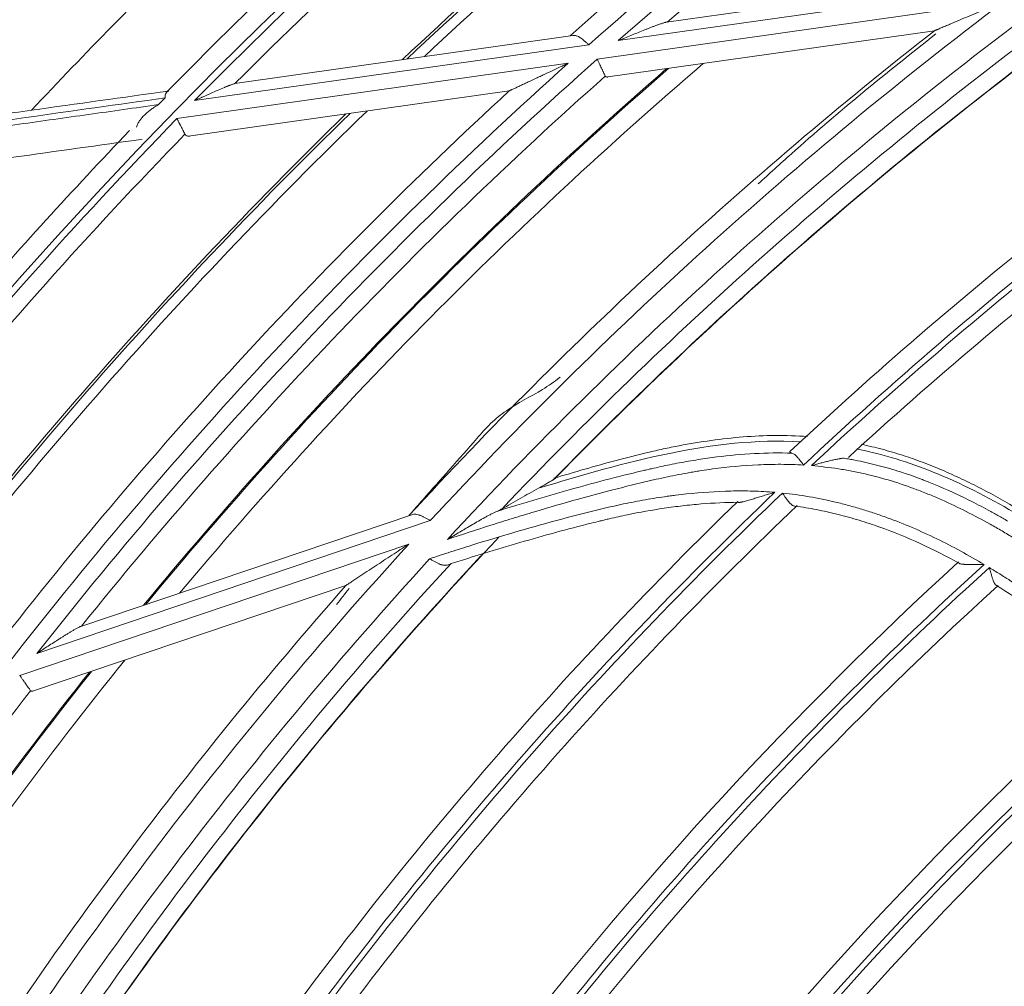
# Model space of a CAD drawing. Units: inches. Extents: x 0 to 6916, y 0 to 4933.
# Drawn here: x 1258 to 1309, y 2461 to 2511 of the extents above; entities that cross this region are included whole.
import ezdxf

# ---------------------------------------------------------------- set-up
doc = ezdxf.new("R2010")
doc.units = ezdxf.units.IN
doc.header["$MEASUREMENT"] = 0
doc.layers.add('LG-Product', color=3, linetype='Continuous')

msp = doc.modelspace()

# ---------------------------------------------------------------- linework, layer by layer
at = {"layer": 'LG-Product', "color": 3, "linetype": 'Continuous', "lineweight": 18}
for p, q in [((1310.717, 2513.348), (1289.27, 2510.311)), ((1291.779, 2511.272), (1309.828, 2513.828)), ((1288.178, 2509.348), (1309.389, 2512.351)), ((1305.766, 2510.829), (1288.731, 2508.417)), ((1269.381, 2508.101), (1286.905, 2510.582)), ((1287.735, 2510.094), (1267.167, 2507.181)), ((1266.25, 2506.244), (1286.657, 2509.133)), ((1283.579, 2507.687), (1266.978, 2505.337)), ((1279.465, 2485.265), (1258.941, 2478.339)), ((1261.23, 2479.745), (1278.502, 2485.574)), ((1258.044, 2477.192), (1278.342, 2484.042)), ((1275.061, 2481.879), (1258.759, 2476.378))]:
    msp.add_line(p, q, dxfattribs=at)
for radius in [273.8, 252.058, 185.2]:
    msp.add_circle((1446.619, 2330.672), radius, dxfattribs=at)
for centre, radius, start, end in [((1445.675, 2330.783), 272.391, 89.80144, 34.60381), ((1445.676, 2330.783), 271.891, 89.80116, 34.40683), ((1446.619, 2330.672), 251.711, 125.18407, 135.47361), ((1446.619, 2330.672), 250.845, 125.25158, 134.98994), ((1446.619, 2330.672), 239.659, 121.28301, 131.526), ((1446.619, 2330.672), 238.807, 120.97682, 131.21574), ((1446.619, 2330.672), 245.649, 123.71062, 133.34062), ((1446.619, 2330.672), 245.515, 123.66562, 133.29563), ((1446.619, 2330.672), 244.989, 123.49688, 133.12125), ((1446.619, 2330.672), 240.659, 122.05937, 131.62589), ((1446.619, 2330.672), 237.868, 121.04489, 130.59996), ((1446.619, 2330.672), 253.058, 132.75118, 135.6283), ((1446.619, 2330.672), 257.5, 134.1572, 136.87933), ((1446.619, 2330.672), 227.683, 127.06539, 137.23571), ((1446.619, 2330.672), 226.363, 127.023, 137.26507), ((1446.619, 2330.672), 216.9, 123.57377, 133.1688), ((1446.619, 2330.672), 215.9, 123.11855, 133.15813), ((1446.619, 2330.672), 215.6, 123.04936, 133.08448), ((1446.619, 2330.672), 228.683, 128.02029, 137.37814), ((1446.619, 2330.672), 225.378, 126.87638, 136.47877), ((1446.619, 2330.672), 224.497, 126.53621, 135.72432), ((1446.619, 2330.672), 224.482, 126.53015, 135.6588), ((1446.619, 2330.672), 214.6, 123.01943, 132.63146), ((1446.619, 2330.672), 238.807, 131.56505, 141.80398), ((1446.619, 2330.672), 239.659, 131.87125, 142.11423), ((1446.619, 2330.672), 236.048, 130.98862, 140.48921), ((1446.619, 2330.672), 235.987, 131.01204, 140.46557), ((1446.619, 2330.672), 235.001, 130.59562, 140.07938), ((1446.619, 2330.672), 235.987, 130.96808, 131.01204), ((1446.619, 2330.672), 237.868, 131.63313, 141.1882), ((1446.619, 2330.672), 240.659, 132.64524, 142.19974), ((1446.619, 2330.672), 252.912, 135.6947, 135.80594), ((1446.619, 2330.672), 244.989, 134.08875, 143.7075), ((1446.619, 2330.672), 251.711, 135.77231, 146.06185), ((1446.619, 2330.672), 245.649, 134.29688, 143.92688), ((1446.619, 2330.672), 245.515, 134.2575, 143.88188), ((1446.619, 2330.672), 253.058, 136.26514, 139.15951), ((1446.619, 2330.672), 250.845, 135.83981, 145.57818), ((1446.619, 2330.672), 185, 120.7144, 141.32783), ((1446.619, 2330.672), 184, 120.8631, 141.0979), ((1446.619, 2330.672), 224.482, 135.6588, 135.70516), ((1446.619, 2330.672), 215.9, 133.70679, 143.74636), ((1446.619, 2330.672), 215.6, 133.63759, 143.67272), ((1446.619, 2330.672), 216.9, 134.16201, 143.75703), ((1446.619, 2330.672), 214.6, 133.60766, 143.21969), ((1446.619, 2330.672), 227.683, 137.65363, 147.82394), ((1446.619, 2330.672), 224.482, 136.77508, 146.2507), ((1446.619, 2330.672), 226.363, 137.61124, 147.8533), ((1446.619, 2330.672), 225.378, 137.46461, 147.067), ((1446.619, 2330.672), 224.497, 137.12445, 146.31255), ((1446.619, 2330.672), 206.7, 132.48276, 142.13809), ((1446.619, 2330.672), 205.7, 132.2321, 142.24406), ((1446.619, 2330.672), 205.4, 132.20683, 142.21904), ((1446.619, 2330.672), 228.683, 138.60858, 147.96659), ((1446.619, 2330.672), 204.4, 132.28747, 141.94734), ((1446.619, 2330.672), 235.001, 141.18188, 150.66563), ((1446.619, 2330.672), 236.048, 141.57685, 151.07745), ((1446.619, 2330.672), 235.987, 141.55386, 141.60327), ((1446.619, 2330.672), 235.987, 141.60327, 151.02497), ((1446.619, 2330.672), 196.5, 131.82866, 141.48969), ((1446.619, 2330.672), 237.868, 142.22136, 151.77643), ((1446.619, 2330.672), 195.5, 131.62235, 141.64125), ((1446.619, 2330.672), 195.2, 131.60981, 141.62892), ((1446.619, 2330.672), 194.2, 131.73376, 141.39341), ((1446.619, 2330.672), 186.3, 131.50157, 141.15228), ((1446.619, 2330.672), 185.3, 131.3094, 141.33453)]:
    msp.add_arc(centre, radius, start, end, dxfattribs=at)
for points, knots in [([(1305.766, 2510.829), (1305.766, 2510.829), (1305.767, 2510.829), (1305.769, 2510.83), (1305.773, 2510.832), (1305.78, 2510.834), (1305.787, 2510.838), (1305.791, 2510.839), (1305.805, 2510.845), (1305.816, 2510.85), (1305.841, 2510.86), (1305.854, 2510.866), (1305.882, 2510.878), (1305.897, 2510.884), (1305.928, 2510.897), (1305.944, 2510.904), (1305.993, 2510.925), (1306.028, 2510.94), (1306.098, 2510.97), (1306.134, 2510.985), (1306.207, 2511.016), (1306.244, 2511.032), (1306.356, 2511.079), (1306.432, 2511.111), (1306.548, 2511.16), (1306.587, 2511.177), (1306.665, 2511.21), (1306.705, 2511.227), (1306.823, 2511.276), (1306.901, 2511.31), (1307.138, 2511.41), (1307.297, 2511.477), (1307.616, 2511.611), (1307.775, 2511.678), (1308.096, 2511.812), (1308.257, 2511.879), (1308.579, 2512.014), (1308.74, 2512.082), (1308.983, 2512.183), (1309.104, 2512.233), (1309.246, 2512.292), (1309.317, 2512.322), (1309.353, 2512.337), (1309.368, 2512.343), (1309.376, 2512.346), (1309.378, 2512.347), (1309.383, 2512.349), (1309.386, 2512.35), (1309.389, 2512.351)], [0, 0, 0, 0, 0.007492, 0.007492, 0.015307, 0.023122, 0.023122, 0.030937, 0.030937, 0.046567, 0.046567, 0.062197, 0.062197, 0.077827, 0.077827, 0.093457, 0.093457, 0.124717, 0.124717, 0.155977, 0.155977, 0.187237, 0.187237, 0.249757, 0.249757, 0.281018, 0.281018, 0.312278, 0.312278, 0.374798, 0.374798, 0.499838, 0.499838, 0.624879, 0.624879, 0.749919, 0.749919, 0.87496, 0.87496, 0.93748, 0.96874, 0.98437, 0.992185, 0.996092, 0.996092, 0.998046, 0.998046, 1, 1, 1, 1]), ([(1291.779, 2511.272), (1291.77, 2511.271), (1291.76, 2511.269), (1291.74, 2511.265), (1291.729, 2511.263), (1291.696, 2511.255), (1291.674, 2511.249), (1291.627, 2511.236), (1291.603, 2511.228), (1291.555, 2511.213), (1291.53, 2511.205), (1291.454, 2511.18), (1291.404, 2511.162), (1291.301, 2511.125), (1291.25, 2511.106), (1291.146, 2511.067), (1291.093, 2511.047), (1290.988, 2511.007), (1290.935, 2510.987), (1290.829, 2510.945), (1290.776, 2510.924), (1290.669, 2510.882), (1290.615, 2510.861), (1290.454, 2510.796), (1290.347, 2510.753), (1290.133, 2510.666), (1290.025, 2510.622), (1289.81, 2510.534), (1289.702, 2510.489), (1289.54, 2510.423), (1289.459, 2510.389), (1289.378, 2510.356), (1289.324, 2510.333), (1289.297, 2510.322), (1289.27, 2510.311)], [0, 0, 0, 0, 0.015625, 0.015625, 0.03125, 0.03125, 0.0625, 0.0625, 0.09375, 0.09375, 0.125, 0.125, 0.1875, 0.1875, 0.25, 0.25, 0.3125, 0.3125, 0.375, 0.375, 0.4375, 0.4375, 0.5, 0.5, 0.625, 0.625, 0.75, 0.75, 0.875, 0.875, 0.9375, 0.96875, 0.96875, 1, 1, 1, 1]), ([(1287.735, 2510.094), (1287.726, 2510.102), (1287.717, 2510.111), (1287.698, 2510.128), (1287.67, 2510.153), (1287.642, 2510.178), (1287.587, 2510.228), (1287.55, 2510.26), (1287.504, 2510.299), (1287.495, 2510.307), (1287.476, 2510.323), (1287.449, 2510.345), (1287.422, 2510.367), (1287.368, 2510.408), (1287.333, 2510.434), (1287.289, 2510.463), (1287.281, 2510.469), (1287.263, 2510.48), (1287.254, 2510.485), (1287.228, 2510.501), (1287.211, 2510.511), (1287.161, 2510.537), (1287.128, 2510.551), (1287.079, 2510.567), (1287.062, 2510.572), (1287.03, 2510.579), (1287.014, 2510.582), (1286.966, 2510.587), (1286.935, 2510.586), (1286.905, 2510.582)], [0, 0, 0, 0, 0.03125, 0.03125, 0.0625, 0.125, 0.125, 0.25, 0.25, 0.28125, 0.28125, 0.3125, 0.375, 0.375, 0.5, 0.5, 0.53125, 0.53125, 0.5625, 0.5625, 0.625, 0.625, 0.75, 0.75, 0.8125, 0.8125, 0.875, 0.875, 1, 1, 1, 1]), ([(1305.843, 2510.659), (1303.271, 2508.655), (1300.142, 2506.095), (1297.144, 2503.364), (1296.571, 2502.835)], [0, 0, 0, 0, 0.808072, 1, 1, 1, 1]), ([(1288.178, 2509.348), (1288.183, 2509.336), (1288.189, 2509.324), (1288.2, 2509.301), (1288.216, 2509.265), (1288.233, 2509.23), (1288.265, 2509.16), (1288.287, 2509.113), (1288.313, 2509.056), (1288.318, 2509.045), (1288.329, 2509.022), (1288.334, 2509.011), (1288.349, 2508.978), (1288.359, 2508.956), (1288.389, 2508.891), (1288.408, 2508.85), (1288.436, 2508.791), (1288.445, 2508.771), (1288.462, 2508.734), (1288.471, 2508.715), (1288.495, 2508.662), (1288.51, 2508.63), (1288.538, 2508.57), (1288.55, 2508.543), (1288.573, 2508.495), (1288.582, 2508.475), (1288.59, 2508.458)], [0, 0, 0, 0, 0.03125, 0.03125, 0.0625, 0.125, 0.125, 0.25, 0.25, 0.28125, 0.28125, 0.3125, 0.3125, 0.375, 0.375, 0.5, 0.5, 0.5625, 0.5625, 0.625, 0.625, 0.75, 0.75, 0.875, 0.875, 1, 1, 1, 1]), ([(1283.579, 2507.687), (1283.579, 2507.687), (1283.581, 2507.688), (1283.586, 2507.69), (1283.588, 2507.691), (1283.593, 2507.694), (1283.599, 2507.697), (1283.606, 2507.7), (1283.613, 2507.704), (1283.618, 2507.706), (1283.631, 2507.712), (1283.641, 2507.717), (1283.662, 2507.727), (1283.673, 2507.732), (1283.697, 2507.743), (1283.71, 2507.749), (1283.749, 2507.768), (1283.776, 2507.781), (1283.833, 2507.808), (1283.863, 2507.822), (1283.923, 2507.85), (1283.954, 2507.865), (1284.048, 2507.909), (1284.112, 2507.94), (1284.242, 2508.001), (1284.308, 2508.032), (1284.441, 2508.095), (1284.508, 2508.126), (1284.71, 2508.221), (1284.846, 2508.286), (1285.053, 2508.383), (1285.123, 2508.415), (1285.261, 2508.48), (1285.33, 2508.513), (1285.539, 2508.611), (1285.678, 2508.676), (1285.956, 2508.806), (1286.096, 2508.871), (1286.306, 2508.969), (1286.411, 2509.018), (1286.534, 2509.076), (1286.595, 2509.104), (1286.622, 2509.117), (1286.639, 2509.125), (1286.648, 2509.129), (1286.657, 2509.133)], [0, 0, 0, 0, 0.015625, 0.015625, 0.023437, 0.023437, 0.03125, 0.039062, 0.039062, 0.046875, 0.046875, 0.0625, 0.0625, 0.078125, 0.078125, 0.09375, 0.09375, 0.125, 0.125, 0.15625, 0.15625, 0.1875, 0.1875, 0.25, 0.25, 0.3125, 0.3125, 0.375, 0.375, 0.5, 0.5, 0.5625, 0.5625, 0.625, 0.625, 0.75, 0.75, 0.875, 0.875, 0.9375, 0.96875, 0.984375, 0.992188, 0.992188, 1, 1, 1, 1]), ([(1288.731, 2508.417), (1288.714, 2508.414), (1288.698, 2508.413), (1288.668, 2508.413), (1288.654, 2508.415), (1288.636, 2508.42), (1288.63, 2508.422), (1288.62, 2508.426), (1288.615, 2508.429), (1288.602, 2508.439), (1288.595, 2508.447), (1288.59, 2508.458)], [0, 0, 0, 0, 0.25, 0.25, 0.5, 0.5, 0.625, 0.625, 0.75, 0.75, 1, 1, 1, 1]), ([(1237.69, 2503.757), (1239.977, 2504.076), (1242.277, 2504.397), (1246.905, 2505.042), (1249.233, 2505.367), (1252.748, 2505.857), (1253.923, 2506.021), (1256.282, 2506.35), (1257.465, 2506.515), (1261.027, 2507.012), (1263.418, 2507.346), (1265.827, 2507.682)], [0, 0, 0, 0, 0.25, 0.25, 0.5, 0.5, 0.625, 0.625, 0.75, 0.75, 1, 1, 1, 1]), ([(1265.827, 2507.682), (1265.795, 2507.677), (1265.766, 2507.665), (1265.729, 2507.638), (1265.718, 2507.627), (1265.702, 2507.608), (1265.697, 2507.602), (1265.688, 2507.588), (1265.683, 2507.58), (1265.662, 2507.542), (1265.65, 2507.506), (1265.639, 2507.454), (1265.637, 2507.444), (1265.634, 2507.422), (1265.633, 2507.41), (1265.631, 2507.387), (1265.629, 2507.37), (1265.629, 2507.351), (1265.629, 2507.339), (1265.629, 2507.332), (1265.629, 2507.326)], [0, 0, 0, 0, 0.25, 0.25, 0.375, 0.375, 0.4375, 0.4375, 0.5, 0.5, 0.75, 0.75, 0.8125, 0.8125, 0.875, 0.875, 0.9375, 0.96875, 0.96875, 1, 1, 1, 1]), ([(1267.993, 2507.552), (1268.128, 2507.612), (1268.373, 2507.72), (1268.614, 2507.822), (1268.721, 2507.868)], [0, 0, 0, 0, 0.552597, 1, 1, 1, 1]), ([(1268.721, 2507.868), (1268.743, 2507.877), (1268.784, 2507.894), (1268.845, 2507.919), (1268.903, 2507.942), (1268.957, 2507.964), (1269.014, 2507.986), (1269.072, 2508.008), (1269.131, 2508.03), (1269.184, 2508.048), (1269.233, 2508.064), (1269.262, 2508.073), (1269.276, 2508.078)], [0, 0, 0, 0, 0.10969, 0.214533, 0.314566, 0.409827, 0.500364, 0.615039, 0.722127, 0.821818, 0.914345, 1, 1, 1, 1]), ([(1269.381, 2508.101), (1269.364, 2508.099), (1269.347, 2508.095), (1269.312, 2508.087), (1269.294, 2508.083), (1269.276, 2508.078)], [0, 0, 0, 0, 0.5, 0.5, 1, 1, 1, 1]), ([(1265.629, 2507.326), (1263.182, 2506.981), (1260.753, 2506.638), (1257.137, 2506.127), (1255.935, 2505.958), (1253.54, 2505.62), (1252.347, 2505.451), (1248.779, 2504.948), (1246.416, 2504.614), (1241.719, 2503.952), (1239.384, 2503.622), (1237.063, 2503.295)], [0, 0, 0, 0, 0.25, 0.25, 0.375, 0.375, 0.5, 0.5, 0.75, 0.75, 1, 1, 1, 1]), ([(1267.167, 2507.181), (1267.204, 2507.198), (1267.274, 2507.229), (1267.371, 2507.273), (1267.453, 2507.31), (1267.522, 2507.341), (1267.613, 2507.382), (1267.727, 2507.433), (1267.865, 2507.495), (1267.952, 2507.534), (1267.993, 2507.552)], [0, 0, 0, 0, 0.134367, 0.251579, 0.351642, 0.434561, 0.500343, 0.68276, 0.849307, 1, 1, 1, 1]), ([(1236.781, 2502.951), (1239.098, 2503.278), (1241.427, 2503.607), (1246.115, 2504.269), (1248.473, 2504.601), (1253.22, 2505.271), (1255.609, 2505.609), (1259.219, 2506.118), (1260.426, 2506.288), (1262.849, 2506.63), (1264.065, 2506.802), (1265.286, 2506.974)], [0, 0, 0, 0, 0.25, 0.25, 0.5, 0.5, 0.75, 0.75, 0.875, 0.875, 1, 1, 1, 1]), ([(1265.286, 2506.974), (1265.27, 2506.965), (1265.253, 2506.955), (1265.221, 2506.936), (1265.173, 2506.907), (1265.126, 2506.877), (1265.033, 2506.816), (1264.973, 2506.774), (1264.855, 2506.687), (1264.798, 2506.643), (1264.688, 2506.551), (1264.635, 2506.505), (1264.533, 2506.408), (1264.485, 2506.358), (1264.416, 2506.282), (1264.383, 2506.243), (1264.352, 2506.203), (1264.331, 2506.176), (1264.321, 2506.162), (1264.272, 2506.094), (1264.237, 2506.038), (1264.192, 2505.951), (1264.179, 2505.922), (1264.155, 2505.863), (1264.145, 2505.833), (1264.137, 2505.802)], [0, 0, 0, 0, 0.03125, 0.03125, 0.0625, 0.125, 0.125, 0.25, 0.25, 0.375, 0.375, 0.5, 0.5, 0.625, 0.625, 0.6875, 0.71875, 0.71875, 0.75, 0.75, 0.875, 0.875, 0.9375, 0.9375, 1, 1, 1, 1]), ([(1266.406, 2505.935), (1266.401, 2505.946), (1266.389, 2505.97), (1266.37, 2506.007), (1266.35, 2506.046), (1266.325, 2506.094), (1266.292, 2506.16), (1266.265, 2506.213), (1266.25, 2506.244)], [0, 0, 0, 0, 0.114153, 0.235416, 0.363793, 0.499284, 0.704481, 1, 1, 1, 1]), ([(1266.547, 2505.658), (1266.526, 2505.699), (1266.483, 2505.785), (1266.433, 2505.883), (1266.406, 2505.935)], [0, 0, 0, 0, 0.472062, 1, 1, 1, 1]), ([(1266.664, 2505.428), (1266.649, 2505.458), (1266.631, 2505.492), (1266.602, 2505.55), (1266.592, 2505.57), (1266.576, 2505.602), (1266.57, 2505.613), (1266.559, 2505.635), (1266.553, 2505.646), (1266.547, 2505.658)], [0, 0, 0, 0, 0.5, 0.5, 0.75, 0.75, 0.875, 0.875, 1, 1, 1, 1]), ([(1264.434, 2505.165), (1262.179, 2504.851), (1259.939, 2504.538), (1255.488, 2503.917), (1253.277, 2503.609), (1249.98, 2503.149), (1248.884, 2502.996), (1246.699, 2502.691), (1245.61, 2502.539), (1242.352, 2502.085), (1240.191, 2501.783), (1238.043, 2501.484)], [0, 0, 0, 0, 0.25, 0.25, 0.5, 0.5, 0.625, 0.625, 0.75, 0.75, 1, 1, 1, 1]), ([(1266.664, 2505.428), (1266.67, 2505.416), (1266.678, 2505.405), (1266.69, 2505.391), (1266.695, 2505.386), (1266.705, 2505.378), (1266.71, 2505.374), (1266.736, 2505.356), (1266.761, 2505.346), (1266.803, 2505.336), (1266.818, 2505.333), (1266.848, 2505.33), (1266.863, 2505.329), (1266.911, 2505.329), (1266.944, 2505.332), (1266.978, 2505.337)], [0, 0, 0, 0, 0.125, 0.125, 0.1875, 0.1875, 0.25, 0.25, 0.5, 0.5, 0.625, 0.625, 0.75, 0.75, 1, 1, 1, 1]), ([(1278.388, 2485.563), (1278.616, 2485.829), (1279.31, 2486.631), (1280.491, 2487.946), (1281.653, 2489.285), (1282.591, 2490.348), (1283.687, 2491.251), (1285.035, 2491.899), (1285.944, 2492.511), (1286.231, 2492.747), (1286.244, 2492.757)], [0, 0, 0, 0, 0.09848, 0.297822, 0.497163, 0.596834, 0.696504, 0.895846, 0.995516, 1, 1, 1, 1]), ([(1299.143, 2489.654), (1298.58, 2489.696), (1298.019, 2489.712), (1296.899, 2489.703), (1296.34, 2489.678), (1295.225, 2489.59), (1294.669, 2489.528), (1293.557, 2489.373), (1293.003, 2489.28), (1292.31, 2489.147), (1292.172, 2489.12), (1291.895, 2489.063), (1291.481, 2488.977), (1290.518, 2488.76), (1289.699, 2488.551), (1288.068, 2488.115), (1286.988, 2487.796), (1285.909, 2487.475)], [0, 0, 0, 0, 0.125, 0.125, 0.25, 0.25, 0.375, 0.375, 0.5, 0.5, 0.53125, 0.53125, 0.5625, 0.625, 0.75, 0.75, 1, 1, 1, 1]), ([(1298.776, 2489.379), (1296.477, 2489.512), (1294.194, 2489.236), (1289.622, 2488.306), (1287.375, 2487.631), (1285.11, 2486.96)], [0, 0, 0, 0, 0.492995, 0.492995, 1, 1, 1, 1]), ([(1310.151, 2485.846), (1309.516, 2486.227), (1308.868, 2486.591), (1308.039, 2487.021), (1307.872, 2487.106), (1307.537, 2487.272), (1307.032, 2487.517), (1306.523, 2487.748), (1306.01, 2487.968), (1305.839, 2488.04), (1305.495, 2488.179), (1305.322, 2488.246), (1304.802, 2488.441), (1304.104, 2488.685), (1303.039, 2488.998), (1302.319, 2489.171), (1301.956, 2489.249)], [0, 0, 0, 0, 0.25, 0.25, 0.3125, 0.3125, 0.375, 0.5, 0.5, 0.5625, 0.5625, 0.625, 0.625, 0.75, 0.875, 1, 1, 1, 1]), ([(1282.927, 2485.747), (1283.083, 2485.796), (1283.319, 2485.87), (1283.554, 2485.943), (1283.672, 2485.979), (1283.711, 2485.991), (1283.79, 2486.015), (1284.143, 2486.122), (1285.126, 2486.418), (1286.072, 2486.693), (1287.337, 2487.048), (1287.971, 2487.221), (1289.243, 2487.552), (1289.881, 2487.712), (1290.601, 2487.882), (1290.681, 2487.901), (1290.842, 2487.939), (1290.922, 2487.957), (1291.162, 2488.012), (1291.644, 2488.12), (1292.129, 2488.218), (1292.616, 2488.31), (1292.779, 2488.339), (1293.105, 2488.396), (1293.268, 2488.423), (1293.758, 2488.5), (1294.085, 2488.547), (1295.064, 2488.67), (1295.718, 2488.729), (1297.024, 2488.798), (1297.678, 2488.807), (1298.331, 2488.786)], [0, 0, 0, 0, 0.03125, 0.046875, 0.046875, 0.054688, 0.054688, 0.0625, 0.125, 0.25, 0.25, 0.375, 0.375, 0.5, 0.5, 0.515625, 0.515625, 0.53125, 0.53125, 0.5625, 0.625, 0.625, 0.65625, 0.65625, 0.6875, 0.6875, 0.75, 0.75, 0.875, 0.875, 1, 1, 1, 1]), ([(1298.227, 2488.866), (1298.22, 2488.86), (1298.217, 2488.853), (1298.219, 2488.843), (1298.221, 2488.838), (1298.225, 2488.833), (1298.229, 2488.829), (1298.231, 2488.828), (1298.242, 2488.819), (1298.255, 2488.812), (1298.28, 2488.803), (1298.289, 2488.799), (1298.309, 2488.793), (1298.32, 2488.789), (1298.331, 2488.786)], [0, 0, 0, 0, 0.25, 0.25, 0.375, 0.4375, 0.4375, 0.5, 0.5, 0.75, 0.75, 0.875, 0.875, 1, 1, 1, 1]), ([(1298.941, 2488.164), (1298.934, 2488.173), (1298.928, 2488.182), (1298.914, 2488.2), (1298.895, 2488.227), (1298.875, 2488.254), (1298.848, 2488.289), (1298.835, 2488.307), (1298.809, 2488.342), (1298.796, 2488.359), (1298.757, 2488.409), (1298.731, 2488.442), (1298.692, 2488.489), (1298.679, 2488.505), (1298.653, 2488.535), (1298.64, 2488.55), (1298.601, 2488.592), (1298.576, 2488.619), (1298.538, 2488.655), (1298.526, 2488.667), (1298.501, 2488.688), (1298.488, 2488.699), (1298.451, 2488.727), (1298.427, 2488.744), (1298.379, 2488.77), (1298.355, 2488.78), (1298.331, 2488.786)], [0, 0, 0, 0, 0.03125, 0.03125, 0.0625, 0.125, 0.125, 0.1875, 0.1875, 0.25, 0.25, 0.375, 0.375, 0.4375, 0.4375, 0.5, 0.5, 0.625, 0.625, 0.6875, 0.6875, 0.75, 0.75, 0.875, 0.875, 1, 1, 1, 1]), ([(1309.904, 2485.701), (1308.552, 2486.501), (1307.154, 2487.215), (1304.43, 2488.314), (1303.114, 2488.718), (1301.749, 2488.994)], [0, 0, 0, 0, 0.534644, 0.534644, 1, 1, 1, 1]), ([(1298.941, 2488.164), (1298.545, 2488.189), (1298.149, 2488.202), (1297.358, 2488.206), (1296.962, 2488.198), (1295.776, 2488.144), (1294.985, 2488.069), (1293.996, 2487.935), (1293.7, 2487.891), (1293.403, 2487.844), (1293.205, 2487.811), (1293.107, 2487.794), (1292.613, 2487.708), (1292.221, 2487.632), (1291.635, 2487.509), (1291.44, 2487.466), (1291.149, 2487.4), (1291.052, 2487.378), (1290.858, 2487.333), (1290.373, 2487.219), (1289.889, 2487.101), (1288.731, 2486.809), (1287.962, 2486.604), (1286.429, 2486.178), (1285.666, 2485.957), (1284.713, 2485.673), (1284.427, 2485.587), (1284.142, 2485.5), (1283.952, 2485.442), (1283.857, 2485.413), (1283.381, 2485.267), (1283.002, 2485.148), (1281.866, 2484.784), (1281.11, 2484.535), (1280.355, 2484.284)], [0, 0, 0, 0, 0.0625, 0.0625, 0.125, 0.125, 0.25, 0.25, 0.28125, 0.296875, 0.296875, 0.3125, 0.3125, 0.375, 0.375, 0.40625, 0.40625, 0.421875, 0.421875, 0.4375, 0.5, 0.5, 0.625, 0.625, 0.75, 0.75, 0.78125, 0.796875, 0.796875, 0.8125, 0.8125, 0.875, 0.875, 1, 1, 1, 1]), ([(1301.048, 2488.523), (1301.022, 2488.523), (1300.994, 2488.521), (1300.936, 2488.515), (1300.905, 2488.511), (1300.857, 2488.504), (1300.841, 2488.501), (1300.808, 2488.496), (1300.791, 2488.493), (1300.74, 2488.484), (1300.706, 2488.477), (1300.602, 2488.457), (1300.531, 2488.441), (1300.423, 2488.417), (1300.387, 2488.409), (1300.313, 2488.392), (1300.277, 2488.383), (1300.166, 2488.356), (1300.092, 2488.337), (1299.944, 2488.299), (1299.87, 2488.279), (1299.721, 2488.239), (1299.647, 2488.219), (1299.535, 2488.188), (1299.479, 2488.172), (1299.423, 2488.156), (1299.386, 2488.146), (1299.367, 2488.14), (1299.348, 2488.135)], [0, 0, 0, 0, 0.0625, 0.0625, 0.125, 0.125, 0.15625, 0.15625, 0.1875, 0.1875, 0.25, 0.25, 0.375, 0.375, 0.4375, 0.4375, 0.5, 0.5, 0.625, 0.625, 0.75, 0.75, 0.875, 0.875, 0.9375, 0.96875, 0.96875, 1, 1, 1, 1]), ([(1301.048, 2488.523), (1301.143, 2488.507), (1301.238, 2488.491), (1301.428, 2488.457), (1301.523, 2488.439), (1301.809, 2488.384), (1302.376, 2488.265), (1303.307, 2488.029), (1304.035, 2487.801), (1304.577, 2487.615), (1304.846, 2487.519), (1305.113, 2487.418), (1305.291, 2487.349), (1305.379, 2487.314), (1306.175, 2486.995), (1306.87, 2486.682), (1307.898, 2486.171), (1308.407, 2485.906), (1308.912, 2485.627), (1309.247, 2485.438), (1309.414, 2485.342), (1309.58, 2485.245)], [0, 0, 0, 0, 0.03125, 0.03125, 0.0625, 0.0625, 0.125, 0.25, 0.375, 0.375, 0.4375, 0.46875, 0.46875, 0.5, 0.5, 0.75, 0.75, 0.875, 0.9375, 0.9375, 1, 1, 1, 1]), ([(1309.9, 2484.361), (1309.699, 2484.484), (1309.496, 2484.606), (1309.19, 2484.785), (1309.087, 2484.845), (1308.882, 2484.963), (1308.367, 2485.254), (1307.43, 2485.753), (1306.581, 2486.156), (1305.938, 2486.441), (1305.614, 2486.579), (1305.288, 2486.711), (1305.071, 2486.798), (1304.961, 2486.84), (1304.414, 2487.048), (1303.97, 2487.2), (1303.07, 2487.474), (1302.614, 2487.595), (1302.037, 2487.728), (1301.921, 2487.753), (1301.688, 2487.802), (1301.572, 2487.825), (1301.221, 2487.893), (1300.986, 2487.933), (1300.284, 2488.041), (1299.816, 2488.096), (1299.348, 2488.135)], [0, 0, 0, 0, 0.0625, 0.0625, 0.09375, 0.09375, 0.125, 0.25, 0.375, 0.375, 0.4375, 0.46875, 0.46875, 0.5, 0.5, 0.625, 0.625, 0.75, 0.75, 0.78125, 0.78125, 0.8125, 0.8125, 0.875, 0.875, 1, 1, 1, 1]), ([(1285.939, 2487.433), (1285.937, 2487.431), (1285.934, 2487.429), (1285.919, 2487.418), (1285.902, 2487.407), (1285.882, 2487.396)], [0, 0, 0, 0, 0.170426, 0.170426, 1, 1, 1, 1]), ([(1279.43, 2483.277), (1279.795, 2483.398), (1280.342, 2483.578), (1280.891, 2483.753), (1281.257, 2483.869), (1281.44, 2483.926), (1282.357, 2484.21), (1283.092, 2484.433), (1284.565, 2484.865), (1285.304, 2485.074), (1286.787, 2485.474), (1287.531, 2485.666), (1288.372, 2485.87), (1288.465, 2485.892), (1288.652, 2485.936), (1288.933, 2486.002), (1289.215, 2486.064), (1289.78, 2486.185), (1290.158, 2486.26), (1290.918, 2486.397), (1291.3, 2486.46), (1291.78, 2486.529), (1291.876, 2486.543), (1292.068, 2486.569), (1292.165, 2486.581), (1292.454, 2486.618), (1292.646, 2486.64), (1293.608, 2486.743), (1294.377, 2486.794), (1295.336, 2486.814), (1295.527, 2486.816), (1295.91, 2486.815), (1296.102, 2486.813), (1296.676, 2486.796), (1297.058, 2486.775), (1297.439, 2486.743)], [0, 0, 0, 0, 0.0625, 0.09375, 0.09375, 0.125, 0.125, 0.25, 0.25, 0.375, 0.375, 0.5, 0.5, 0.515625, 0.515625, 0.53125, 0.5625, 0.5625, 0.625, 0.625, 0.6875, 0.6875, 0.703125, 0.703125, 0.71875, 0.71875, 0.75, 0.75, 0.875, 0.875, 0.90625, 0.90625, 0.9375, 0.9375, 1, 1, 1, 1]), ([(1285.11, 2486.96), (1284.788, 2486.779), (1284.468, 2486.599), (1283.989, 2486.327), (1283.83, 2486.237), (1283.511, 2486.055), (1283.352, 2485.964), (1283.193, 2485.873)], [0, 0, 0, 0, 0.5, 0.5, 0.75, 0.75, 1, 1, 1, 1]), ([(1295.528, 2486.222), (1295.535, 2486.219), (1295.544, 2486.217), (1295.56, 2486.216), (1295.565, 2486.215), (1295.578, 2486.215), (1295.584, 2486.216), (1295.605, 2486.217), (1295.62, 2486.219), (1295.651, 2486.224), (1295.668, 2486.227), (1295.702, 2486.233), (1295.72, 2486.237), (1295.756, 2486.245), (1295.774, 2486.25), (1295.83, 2486.264), (1295.869, 2486.274), (1295.947, 2486.296), (1295.987, 2486.307), (1296.069, 2486.33), (1296.11, 2486.343), (1296.234, 2486.379), (1296.317, 2486.405), (1296.485, 2486.456), (1296.57, 2486.482), (1296.741, 2486.534), (1296.827, 2486.561), (1297.001, 2486.613), (1297.088, 2486.639), (1297.22, 2486.679), (1297.285, 2486.698), (1297.351, 2486.717), (1297.395, 2486.73), (1297.417, 2486.737), (1297.439, 2486.743)], [0, 0, 0, 0, 0.03125, 0.03125, 0.046875, 0.046875, 0.0625, 0.0625, 0.09375, 0.09375, 0.125, 0.125, 0.15625, 0.15625, 0.1875, 0.1875, 0.25, 0.25, 0.3125, 0.3125, 0.375, 0.375, 0.5, 0.5, 0.625, 0.625, 0.75, 0.75, 0.875, 0.875, 0.9375, 0.96875, 0.96875, 1, 1, 1, 1]), ([(1297.835, 2486.706), (1298.298, 2486.658), (1298.76, 2486.594), (1299.683, 2486.436), (1300.144, 2486.342), (1300.719, 2486.205), (1300.834, 2486.177), (1301.063, 2486.118), (1301.406, 2486.028), (1301.972, 2485.866), (1302.532, 2485.688), (1302.864, 2485.574), (1303.086, 2485.497), (1303.196, 2485.458), (1304.186, 2485.098), (1305.044, 2484.728), (1306.727, 2483.909), (1307.551, 2483.46), (1308.361, 2482.978)], [0, 0, 0, 0, 0.125, 0.125, 0.25, 0.25, 0.28125, 0.28125, 0.3125, 0.375, 0.4375, 0.46875, 0.46875, 0.5, 0.5, 0.75, 0.75, 1, 1, 1, 1]), ([(1297.835, 2486.706), (1297.842, 2486.695), (1297.85, 2486.684), (1297.865, 2486.662), (1297.872, 2486.651), (1297.895, 2486.618), (1297.91, 2486.596), (1297.954, 2486.531), (1297.983, 2486.489), (1298.027, 2486.427), (1298.041, 2486.407), (1298.063, 2486.377), (1298.07, 2486.367), (1298.085, 2486.348), (1298.092, 2486.338), (1298.128, 2486.291), (1298.156, 2486.256), (1298.19, 2486.215), (1298.197, 2486.207), (1298.211, 2486.192), (1298.218, 2486.184), (1298.239, 2486.162), (1298.253, 2486.148), (1298.293, 2486.109), (1298.32, 2486.088), (1298.353, 2486.066), (1298.359, 2486.062), (1298.373, 2486.054), (1298.379, 2486.051), (1298.398, 2486.042), (1298.411, 2486.037), (1298.45, 2486.026), (1298.475, 2486.024), (1298.501, 2486.027)], [0, 0, 0, 0, 0.03125, 0.03125, 0.0625, 0.0625, 0.125, 0.125, 0.25, 0.25, 0.3125, 0.3125, 0.34375, 0.34375, 0.375, 0.375, 0.5, 0.5, 0.53125, 0.53125, 0.5625, 0.5625, 0.625, 0.625, 0.75, 0.75, 0.78125, 0.78125, 0.8125, 0.8125, 0.875, 0.875, 1, 1, 1, 1]), ([(1295.528, 2486.222), (1294.885, 2486.219), (1294.242, 2486.189), (1293.275, 2486.11), (1292.952, 2486.078), (1292.468, 2486.022), (1292.307, 2486.002), (1291.984, 2485.959), (1291.823, 2485.937), (1291.019, 2485.817), (1290.382, 2485.702), (1289.433, 2485.506), (1289.118, 2485.436), (1288.765, 2485.353), (1288.726, 2485.344), (1288.648, 2485.325), (1288.608, 2485.316), (1288.491, 2485.288), (1288.256, 2485.231), (1287.396, 2485.019), (1286.617, 2484.815), (1285.375, 2484.476), (1284.756, 2484.301), (1283.52, 2483.94), (1282.904, 2483.755), (1282.135, 2483.518), (1281.904, 2483.447), (1281.635, 2483.364), (1281.52, 2483.328), (1281.443, 2483.304), (1281.405, 2483.291), (1281.06, 2483.183), (1280.753, 2483.085), (1280.447, 2482.985)], [0, 0, 0, 0, 0.125, 0.125, 0.1875, 0.1875, 0.21875, 0.21875, 0.25, 0.25, 0.375, 0.375, 0.4375, 0.4375, 0.445313, 0.445313, 0.453125, 0.453125, 0.46875, 0.5, 0.625, 0.625, 0.75, 0.75, 0.875, 0.875, 0.90625, 0.921875, 0.929688, 0.929688, 0.9375, 0.9375, 1, 1, 1, 1]), ([(1279.465, 2485.265), (1279.454, 2485.272), (1279.442, 2485.279), (1279.42, 2485.292), (1279.386, 2485.312), (1279.353, 2485.331), (1279.286, 2485.37), (1279.242, 2485.395), (1279.154, 2485.442), (1279.111, 2485.464), (1279.027, 2485.505), (1278.985, 2485.523), (1278.924, 2485.546), (1278.904, 2485.554), (1278.864, 2485.566), (1278.844, 2485.572), (1278.786, 2485.587), (1278.748, 2485.594), (1278.693, 2485.599), (1278.675, 2485.599), (1278.639, 2485.599), (1278.621, 2485.598), (1278.569, 2485.592), (1278.535, 2485.585), (1278.502, 2485.574)], [0, 0, 0, 0, 0.03125, 0.03125, 0.0625, 0.125, 0.125, 0.25, 0.25, 0.375, 0.375, 0.5, 0.5, 0.5625, 0.5625, 0.625, 0.625, 0.75, 0.75, 0.8125, 0.8125, 0.875, 0.875, 1, 1, 1, 1]), ([(1282.927, 2485.747), (1282.903, 2485.737), (1282.878, 2485.726), (1282.829, 2485.703), (1282.803, 2485.69), (1282.727, 2485.653), (1282.675, 2485.626), (1282.596, 2485.584), (1282.569, 2485.57), (1282.516, 2485.542), (1282.489, 2485.527), (1282.409, 2485.484), (1282.356, 2485.455), (1282.196, 2485.365), (1282.088, 2485.305), (1281.873, 2485.182), (1281.766, 2485.119), (1281.55, 2484.993), (1281.441, 2484.93), (1281.278, 2484.834), (1281.224, 2484.802), (1281.116, 2484.738), (1281.061, 2484.705), (1280.898, 2484.609), (1280.79, 2484.544), (1280.627, 2484.446), (1280.545, 2484.398), (1280.464, 2484.349), (1280.41, 2484.316), (1280.382, 2484.3), (1280.355, 2484.284)], [0, 0, 0, 0, 0.03125, 0.03125, 0.0625, 0.0625, 0.125, 0.125, 0.15625, 0.15625, 0.1875, 0.1875, 0.25, 0.25, 0.375, 0.375, 0.5, 0.5, 0.625, 0.625, 0.6875, 0.6875, 0.75, 0.75, 0.875, 0.875, 0.9375, 0.96875, 0.96875, 1, 1, 1, 1]), ([(1282.927, 2485.747), (1282.98, 2485.77), (1283.029, 2485.791), (1283.097, 2485.823), (1283.118, 2485.834), (1283.158, 2485.854), (1283.177, 2485.864), (1283.193, 2485.873)], [0, 0, 0, 0, 0.5, 0.5, 0.75, 0.75, 1, 1, 1, 1]), ([(1307.036, 2483.052), (1306.372, 2483.418), (1305.698, 2483.76), (1304.325, 2484.388), (1303.627, 2484.675), (1302.736, 2484.991), (1302.557, 2485.052), (1302.197, 2485.171), (1301.655, 2485.343), (1301.105, 2485.497), (1300.641, 2485.613), (1300.548, 2485.636), (1300.362, 2485.68), (1300.084, 2485.744), (1299.805, 2485.803), (1299.246, 2485.912), (1298.874, 2485.975), (1298.501, 2486.027)], [0, 0, 0, 0, 0.25, 0.25, 0.5, 0.5, 0.5625, 0.5625, 0.625, 0.75, 0.75, 0.78125, 0.78125, 0.8125, 0.875, 0.875, 1, 1, 1, 1]), ([(1275.061, 2481.879), (1275.061, 2481.879), (1275.061, 2481.88), (1275.064, 2481.881), (1275.067, 2481.884), (1275.073, 2481.888), (1275.08, 2481.892), (1275.084, 2481.895), (1275.096, 2481.903), (1275.106, 2481.91), (1275.128, 2481.924), (1275.14, 2481.932), (1275.166, 2481.949), (1275.179, 2481.958), (1275.207, 2481.977), (1275.222, 2481.986), (1275.266, 2482.016), (1275.298, 2482.037), (1275.361, 2482.079), (1275.394, 2482.101), (1275.46, 2482.145), (1275.493, 2482.167), (1275.595, 2482.234), (1275.664, 2482.28), (1275.769, 2482.349), (1275.804, 2482.373), (1275.875, 2482.42), (1275.91, 2482.443), (1276.017, 2482.514), (1276.088, 2482.561), (1276.303, 2482.703), (1276.447, 2482.798), (1276.735, 2482.988), (1276.88, 2483.083), (1277.17, 2483.274), (1277.316, 2483.37), (1277.608, 2483.562), (1277.754, 2483.657), (1277.974, 2483.802), (1278.084, 2483.874), (1278.213, 2483.958), (1278.277, 2484), (1278.309, 2484.021), (1278.323, 2484.03), (1278.33, 2484.034), (1278.332, 2484.036), (1278.337, 2484.039), (1278.339, 2484.04), (1278.342, 2484.042)], [0, 0, 0, 0, 0.007492, 0.007492, 0.015307, 0.023122, 0.023122, 0.030937, 0.030937, 0.046567, 0.046567, 0.062197, 0.062197, 0.077827, 0.077827, 0.093457, 0.093457, 0.124717, 0.124717, 0.155977, 0.155977, 0.187237, 0.187237, 0.249757, 0.249757, 0.281018, 0.281018, 0.312278, 0.312278, 0.374798, 0.374798, 0.499838, 0.499838, 0.624879, 0.624879, 0.749919, 0.749919, 0.87496, 0.87496, 0.93748, 0.96874, 0.98437, 0.992185, 0.996092, 0.996092, 0.998046, 0.998046, 1, 1, 1, 1]), ([(1279.43, 2483.277), (1279.442, 2483.269), (1279.454, 2483.262), (1279.478, 2483.248), (1279.49, 2483.24), (1279.526, 2483.219), (1279.574, 2483.191), (1279.621, 2483.163), (1279.669, 2483.136), (1279.692, 2483.123), (1279.763, 2483.084), (1279.809, 2483.061), (1279.898, 2483.019), (1279.942, 2483), (1279.996, 2482.98), (1280.007, 2482.977), (1280.029, 2482.97), (1280.06, 2482.96), (1280.091, 2482.952), (1280.152, 2482.94), (1280.191, 2482.935), (1280.249, 2482.935), (1280.268, 2482.936), (1280.305, 2482.94), (1280.323, 2482.943), (1280.377, 2482.955), (1280.412, 2482.968), (1280.447, 2482.985)], [0, 0, 0, 0, 0.03125, 0.03125, 0.0625, 0.0625, 0.125, 0.1875, 0.1875, 0.25, 0.25, 0.375, 0.375, 0.5, 0.5, 0.53125, 0.53125, 0.5625, 0.625, 0.625, 0.75, 0.75, 0.8125, 0.8125, 0.875, 0.875, 1, 1, 1, 1]), ([(1307.036, 2483.052), (1307.043, 2483.043), (1307.053, 2483.036), (1307.072, 2483.026), (1307.08, 2483.023), (1307.095, 2483.018), (1307.104, 2483.015), (1307.132, 2483.008), (1307.152, 2483.004), (1307.196, 2482.997), (1307.22, 2482.994), (1307.257, 2482.99), (1307.27, 2482.989), (1307.296, 2482.987), (1307.31, 2482.986), (1307.35, 2482.983), (1307.378, 2482.982), (1307.463, 2482.978), (1307.523, 2482.977), (1307.6, 2482.976), (1307.615, 2482.975), (1307.646, 2482.975), (1307.693, 2482.975), (1307.741, 2482.975), (1307.836, 2482.974), (1307.9, 2482.975), (1308.03, 2482.976), (1308.095, 2482.976), (1308.195, 2482.977), (1308.228, 2482.977), (1308.278, 2482.977), (1308.294, 2482.978), (1308.328, 2482.978), (1308.344, 2482.978), (1308.361, 2482.978)], [0, 0, 0, 0, 0.0625, 0.0625, 0.09375, 0.09375, 0.125, 0.125, 0.1875, 0.1875, 0.25, 0.25, 0.28125, 0.28125, 0.3125, 0.3125, 0.375, 0.375, 0.5, 0.5, 0.53125, 0.53125, 0.5625, 0.625, 0.625, 0.75, 0.75, 0.875, 0.875, 0.9375, 0.9375, 0.96875, 0.96875, 1, 1, 1, 1]), ([(1308.63, 2482.817), (1308.72, 2482.762), (1308.811, 2482.707), (1308.991, 2482.596), (1309.26, 2482.428), (1309.884, 2482.031), (1310.41, 2481.679), (1311.454, 2480.964), (1312.137, 2480.47), (1313.485, 2479.46), (1314.15, 2478.943), (1314.974, 2478.287), (1315.138, 2478.156), (1315.466, 2477.891), (1315.957, 2477.492), (1316.443, 2477.088), (1316.765, 2476.816)], [0, 0, 0, 0, 0.03125, 0.03125, 0.0625, 0.125, 0.25, 0.25, 0.5, 0.5, 0.75, 0.75, 0.8125, 0.8125, 0.875, 1, 1, 1, 1]), ([(1308.63, 2482.817), (1308.633, 2482.804), (1308.637, 2482.79), (1308.644, 2482.764), (1308.648, 2482.75), (1308.659, 2482.711), (1308.666, 2482.684), (1308.68, 2482.632), (1308.687, 2482.605), (1308.702, 2482.553), (1308.709, 2482.528), (1308.73, 2482.451), (1308.745, 2482.402), (1308.767, 2482.329), (1308.774, 2482.305), (1308.789, 2482.259), (1308.797, 2482.236), (1308.819, 2482.171), (1308.835, 2482.13), (1308.858, 2482.073), (1308.866, 2482.054), (1308.883, 2482.02), (1308.891, 2482.004), (1308.908, 2481.975), (1308.916, 2481.961), (1308.929, 2481.943), (1308.934, 2481.937), (1308.943, 2481.927), (1308.947, 2481.922), (1308.97, 2481.899), (1308.989, 2481.887), (1309.01, 2481.882)], [0, 0, 0, 0, 0.03125, 0.03125, 0.0625, 0.0625, 0.125, 0.125, 0.1875, 0.1875, 0.25, 0.25, 0.375, 0.375, 0.4375, 0.4375, 0.5, 0.5, 0.625, 0.625, 0.6875, 0.6875, 0.75, 0.75, 0.8125, 0.8125, 0.84375, 0.84375, 0.875, 0.875, 1, 1, 1, 1]), ([(1315.581, 2477.03), (1315.318, 2477.246), (1315.054, 2477.461), (1314.656, 2477.781), (1314.523, 2477.887), (1314.256, 2478.099), (1313.589, 2478.626), (1312.914, 2479.146), (1311.824, 2479.96), (1311.273, 2480.36), (1310.154, 2481.138), (1309.587, 2481.517), (1309.01, 2481.882)], [0, 0, 0, 0, 0.125, 0.125, 0.1875, 0.1875, 0.25, 0.5, 0.5, 0.75, 0.75, 1, 1, 1, 1]), ([(1261.23, 2479.745), (1261.221, 2479.742), (1261.212, 2479.739), (1261.193, 2479.731), (1261.183, 2479.727), (1261.152, 2479.713), (1261.131, 2479.703), (1261.088, 2479.681), (1261.066, 2479.67), (1261.021, 2479.646), (1260.998, 2479.633), (1260.928, 2479.595), (1260.882, 2479.568), (1260.788, 2479.513), (1260.74, 2479.485), (1260.645, 2479.428), (1260.598, 2479.398), (1260.502, 2479.339), (1260.453, 2479.31), (1260.356, 2479.249), (1260.308, 2479.219), (1260.21, 2479.158), (1260.162, 2479.127), (1260.016, 2479.034), (1259.918, 2478.972), (1259.723, 2478.847), (1259.626, 2478.784), (1259.43, 2478.658), (1259.333, 2478.594), (1259.186, 2478.499), (1259.112, 2478.451), (1259.039, 2478.403), (1258.99, 2478.371), (1258.965, 2478.355), (1258.941, 2478.339)], [0, 0, 0, 0, 0.015625, 0.015625, 0.03125, 0.03125, 0.0625, 0.0625, 0.09375, 0.09375, 0.125, 0.125, 0.1875, 0.1875, 0.25, 0.25, 0.3125, 0.3125, 0.375, 0.375, 0.4375, 0.4375, 0.5, 0.5, 0.625, 0.625, 0.75, 0.75, 0.875, 0.875, 0.9375, 0.96875, 0.96875, 1, 1, 1, 1]), ([(1258.044, 2477.192), (1258.051, 2477.182), (1258.059, 2477.171), (1258.074, 2477.15), (1258.097, 2477.118), (1258.12, 2477.086), (1258.164, 2477.023), (1258.194, 2476.981), (1258.23, 2476.93), (1258.238, 2476.92), (1258.252, 2476.9), (1258.259, 2476.89), (1258.281, 2476.86), (1258.295, 2476.84), (1258.336, 2476.782), (1258.362, 2476.745), (1258.4, 2476.692), (1258.412, 2476.674), (1258.436, 2476.641), (1258.448, 2476.624), (1258.482, 2476.576), (1258.503, 2476.547), (1258.541, 2476.494), (1258.558, 2476.47), (1258.589, 2476.426), (1258.602, 2476.408), (1258.613, 2476.393)], [0, 0, 0, 0, 0.03125, 0.03125, 0.0625, 0.125, 0.125, 0.25, 0.25, 0.28125, 0.28125, 0.3125, 0.3125, 0.375, 0.375, 0.5, 0.5, 0.5625, 0.5625, 0.625, 0.625, 0.75, 0.75, 0.875, 0.875, 1, 1, 1, 1]), ([(1258.759, 2476.378), (1258.743, 2476.373), (1258.727, 2476.369), (1258.698, 2476.363), (1258.684, 2476.362), (1258.665, 2476.364), (1258.659, 2476.365), (1258.648, 2476.367), (1258.642, 2476.369), (1258.628, 2476.377), (1258.619, 2476.383), (1258.613, 2476.393)], [0, 0, 0, 0, 0.25, 0.25, 0.5, 0.5, 0.625, 0.625, 0.75, 0.75, 1, 1, 1, 1])]:
    msp.add_open_spline(points, degree=3, knots=knots, dxfattribs=at)
for points in [[(1285.882, 2487.396), (1285.623, 2487.25), (1285.366, 2487.105), (1285.11, 2486.96)], [(1274.579, 2480.893), (1274.794, 2481.168), (1275.01, 2481.443), (1275.227, 2481.717)]]:
    msp.add_open_spline(points, degree=3, dxfattribs=at)

doc.saveas('drawing.dxf')
